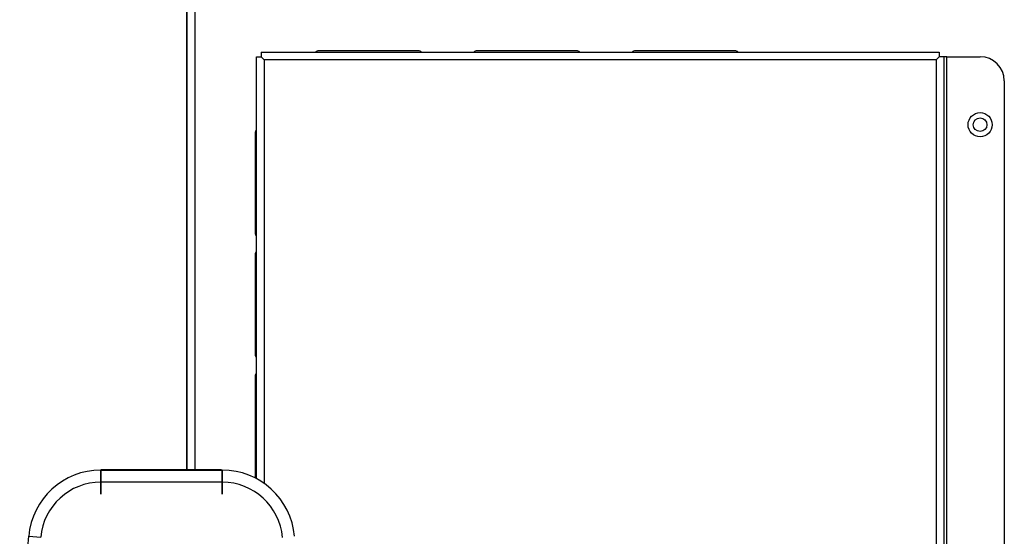
# Model space of a CAD drawing. Units: inches. Extents: x 2.6 to 8.26, y 1.18 to 7.66.
# Drawn here: x 2.62 to 3.13, y 2.5 to 2.77 of the extents above; entities that cross this region are included whole.
import ezdxf

# ---------------------------------------------------------------- set-up
doc = ezdxf.new("R2010")
doc.units = ezdxf.units.IN
doc.header["$MEASUREMENT"] = 0
doc.layers.add('Default', color=7, linetype='Continuous')
doc.layers.add('DV1_Default', color=7, linetype='Continuous')

# ---------------------------------------------------------------- blocks, each defined once
blk = doc.blocks.new('SE')
at = {"layer": 'DV1_Default', "color": 7, "linetype": 'Continuous'}
for p, q in [((2.709052460872029, 2.538129258916207), (2.709052460872029, 3.357502680767621)), ((2.713052460872028, 3.357502680767621), (2.713052460872028, 2.538128730928492)), ((2.709028710872028, 2.538129262051135), (2.709028710872028, 3.339887680767621)), ((2.745002460872029, 2.751756243759745), (2.74740246087203, 2.751756243759745)), ((2.745002460872028, 2.533581997017627), (2.745002460872028, 2.751756243759745)), ((2.747402460872029, 2.751756243759746), (2.749002460872029, 2.75016018076762)), ((2.747406397879903, 2.754160180767619), (2.747406397879903, 2.75176018076762)), ((2.747406397879903, 2.754160180767619), (3.098123523864155, 2.754160180767618)), ((2.747406397879903, 2.75176018076762), (2.749002460872029, 2.750160180767619)), ((3.096527460872029, 2.750160180767618), (2.749002460872029, 2.750160180767619)), ((2.749002460872029, 2.750160180767619), (2.749002460872028, 2.531104146229437)), ((2.828652460872029, 2.754860180767619), (2.777202460872029, 2.754860180767619)), ((2.910507460872029, 2.754860180767619), (2.859057460872029, 2.754860180767618)), ((2.992362460872029, 2.754860180767281), (2.940912460872029, 2.754860180767281)), ((3.098123523864154, 2.751760180767618), (3.096527460872028, 2.750160180767618)), ((3.098127460872029, 2.751756243759745), (3.096527460872029, 2.750160180767619)), ((3.096527460872029, 2.750160180767618), (3.096527460872028, 2.43421018077003)), ((3.098123523864154, 2.754160180767618), (3.098123523864154, 2.751760180767618)), ((3.100527460872029, 2.751756243759744), (3.098127460872028, 2.751756243759744)), ((3.102127460872029, 2.751756243759744), (3.100527460872029, 2.751756243759744)), ((3.100527460872029, 2.751756243759744), (3.100527460872028, 2.432614117775492)), ((3.102127460872028, 2.432614117775492), (3.102127460872029, 2.751756243759744)), ((3.102127460872029, 2.751756243759744), (3.119277460872029, 2.751756243759744)), ((3.131777460872029, 2.739256243759744), (3.131777460872028, 2.445114117775492)), ((2.744277460872029, 2.712195180767619), (2.744277460872029, 2.660745180767619)), ((2.709028710872027, 2.538029260889921), (2.709028710872027, 2.649429484844687)), ((2.70905371087203, 2.538029257589999), (2.70905371087203, 2.649429481544765)), ((2.744277460872029, 2.64933018076762), (2.744277460872029, 2.59788018076762)), ((2.713053710872029, 2.644178953511874), (2.713053710872029, 2.538028729602284)), ((2.709028710872027, 2.538029260889922), (2.709028710872027, 2.611929484844687)), ((2.70905371087203, 2.538029257589999), (2.70905371087203, 2.611929481544764)), ((2.713053710872029, 2.606678953511875), (2.713053710872029, 2.538028729602284)), ((2.744277460872028, 2.58646518076762), (2.744277460872028, 2.53501518076762)), ((2.709028710872027, 2.538029260889922), (2.709028710872027, 2.574429484844687)), ((2.70905371087203, 2.538029257589999), (2.70905371087203, 2.574429481544764)), ((2.713053710872029, 2.569178953511874), (2.713053710872029, 2.538028729602284)), ((2.664523159758594, 2.538035135485975), (2.727287804942336, 2.538026850745585)), ((2.664525184113279, 2.538035135485974), (2.664523159758594, 2.538035135485975)), ((2.664525197312971, 2.538135135485103), (2.664525184113279, 2.538035135485974)), ((2.726646353971478, 2.538026935682352), (2.664525184113279, 2.538035135485974)), ((2.72664636717117, 2.53812693568148), (2.664525197312971, 2.538135135485103)), ((2.664525197312971, 2.538135135485103), (2.664531963627494, 2.538135135485103)), ((2.664533803844014, 2.538035135485975), (2.664531950427802, 2.538035135485974)), ((2.664531963627494, 2.538135135485103), (2.726653133485694, 2.53812693568148)), ((2.727298449027756, 2.538026850745585), (2.664533803844014, 2.538035135485975)), ((2.72664636717117, 2.53812693568148), (2.726646353971478, 2.538026935682352)), ((2.726653120286001, 2.538026935682352), (2.726646353971478, 2.538026935682352)), ((2.726653133485693, 2.53812693568148), (2.72664636717117, 2.53812693568148)), ((2.726653133485693, 2.53812693568148), (2.726653120286, 2.538026935682352)), ((2.727298449027756, 2.538026850745585), (2.727287804942336, 2.538026850745585)), ((2.727286625158694, 2.531776850800033), (2.664521979974952, 2.531785135540422)), ((2.622493933377053, 2.450540682452504), (2.62716134049191, 2.503808407186189)), ((2.62716134049191, 2.503808407186189), (2.63338713058605, 2.503262861957267))]:
    blk.add_line(p, q, dxfattribs=at)
for radius in [0.00625, 0.003524999999999999]:
    blk.add_circle((3.119277460872029, 2.716585180767618), radius, dxfattribs=at)
for centre, radius, start, end in [((2.777202460872029, 2.752460180767619), 0.002399999999999953, 90, 134.9005279606883), ((2.828652460872029, 2.752460180767619), 0.002400000000000007, 45.09947203929669, 90), ((2.859057460872029, 2.752460180767619), 0.00240000000000039, 90, 134.9005279607034), ((2.910507460872029, 2.752460180767619), 0.002399999999999953, 45.09947203930417, 90), ((2.940912460872029, 2.75246018076728), 0.002399999999999953, 90, 134.9005279492484), ((2.992362460872029, 2.75246018076728), 0.002399999999999953, 45.09947205075908, 90), ((3.119277460872029, 2.739256243759744), 0.01249999999999999, 0, 90), ((2.746677460872029, 2.712195180767619), 0.002399999999999953, 134.2600959367717, 180), ((2.746677460872029, 2.660745180767619), 0.002399999999999953, 180, 225.7399040632357), ((2.746677460872029, 2.64933018076762), 0.002399999999999953, 134.2600959367717, 180), ((2.746677460872029, 2.59788018076762), 0.002400000000000062, 180, 225.7399040632205), ((2.746677460872029, 2.58646518076762), 0.002399999999999953, 134.2600959367643, 180), ((2.664518209873816, 2.500535135823209), 0.03749999993910014, 89.99243713312569, 174.9924371411665), ((2.727282855057558, 2.500526851082786), 0.03749999998948429, 4.992437125135287, 89.99243713312634), ((2.727293499142977, 2.500526851082787), 0.03749999993913262, 4.992437125134667, 89.99243713312569), ((2.664517855070971, 2.500535135821451), 0.03124999999120814, 89.99243713312595, 174.9924371411664), ((2.727282500254714, 2.500526851081033), 0.03124999994927649, 4.992437125134819, 89.99243713312718), ((2.746677460872029, 2.53501518076762), 0.002400000000000062, 180, 210.8042563774322)]:
    blk.add_arc(centre, radius, start, end, dxfattribs=at)
for centre, ratio in [((2.6645223347778, 2.531785135540422), 5.676845507609518e-05), ((2.727286979961542, 2.531776850800033), 5.676845507609121e-05)]:
    blk.add_ellipse(centre, major_axis=(8.249807964937718e-07, 0.006249999945552598), ratio=ratio, dxfattribs=at)

msp = doc.modelspace()

# ---------------------------------------------------------------- block references
at = {"layer": 'Default'}
msp.add_blockref('SE', (0, 0), dxfattribs=at)

doc.saveas('drawing.dxf')
